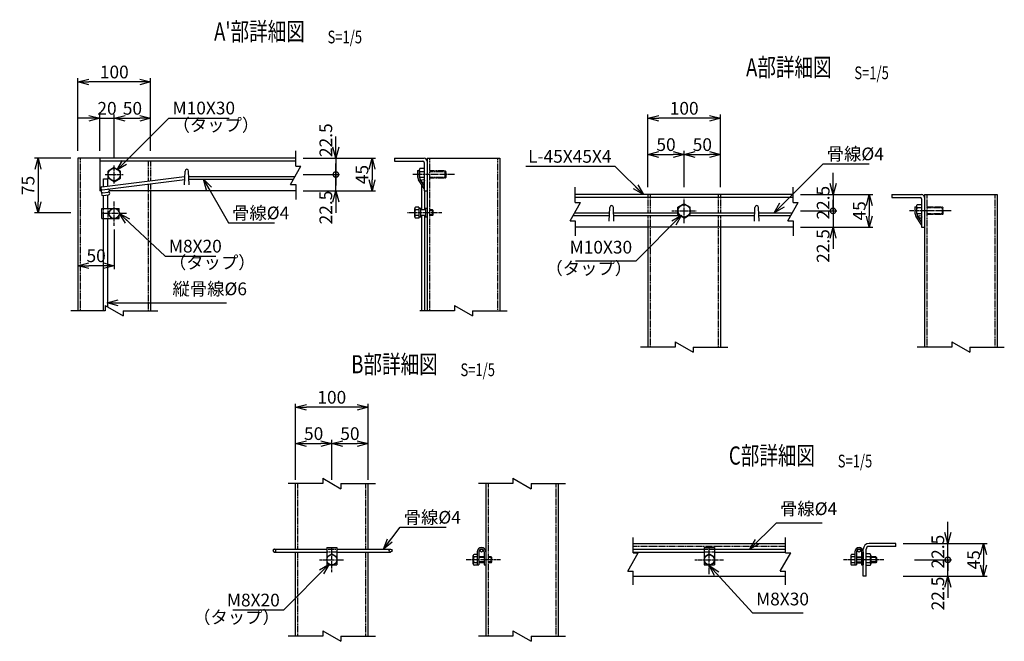
# Model space of a CAD drawing. Units: millimetres. Extents: x 5353 to 13294, y 2463 to 15837.
# Drawn here: x 5699 to 7055, y 2463 to 3319 of the extents above; entities that cross this region are included whole.
import ezdxf
from ezdxf.enums import TextEntityAlignment as Align

# ---------------------------------------------------------------- set-up
doc = ezdxf.new("R2010")
doc.units = ezdxf.units.MM
doc.header["$LTSCALE"] = 0.2
doc.linetypes.add('CENTER2', pattern=[28.575, 19.05, -3.175, 3.175, -3.175])
doc.linetypes.add('DASHED2', pattern=[9.525, 6.35, -3.175])
for name, color, linetype in [('CENTER', 6, 'CENTER2'), ('DASH', 30, 'DASHED2'), ('L', 7, 'Continuous'), ('M', 82, 'Continuous'), ('TEXT', 150, 'Continuous')]:
    doc.layers.add(name, color=color, linetype=linetype)
doc.styles.add('NCE', font='romans.shx', dxfattribs={"width": 0.8, "bigfont": 'extfont.shx'})
doc.styles.get("Standard").update_dxf_attribs({"font": 'romans.shx', "width": 0.8, "bigfont": 'extfont.shx'})
doc.dimstyles.new('NCE_new_5', dxfattribs={"dimscale": 5, "dimtxt": 3.5, "dimasz": 3, "dimexe": 1, "dimexo": 1, "dimgap": 1, "dimtad": 1, "dimdsep": 46, "dimtxsty": 'NCE', "dimblk": 'OPEN30', "dimcen": 0, "dimclrd": 7, "dimclre": 7, "dimclrt": 256, "dimaunit": 1, "dimadec": 1, "dimazin": 0, "dimtfac": 1, "dimtix": 1, "dimtmove": 2, "dimatfit": 2, "dimldrblk": 'OPEN30', "dimfxl": 0, "dimtolj": 1, "dimtzin": 0, "dimarcsym": 0})

# ---------------------------------------------------------------- blocks, each defined once
blk = doc.blocks.new('_OPEN30')
at = {"color": 0, "linetype": 'ByBlock'}
for p, q in [((-1, 0.268), (0, 0)), ((0, 0), (-1, -0.268)), ((0, 0), (-1, 0))]:
    blk.add_line(p, q, dxfattribs=at)
blk = doc.blocks.new('*D28')
at = {"layer": 'TEXT', "color": 7, "lineweight": -2}
for p, q in [((5829.3, 3129.5), (5829.3, 3188.5)), ((5879.3, 3138.5), (5879.3, 3188.5)), ((5844.3, 3183.5), (5864.3, 3183.5))]:
    blk.add_line(p, q, dxfattribs=at)
at = {"layer": 'TEXT', "color": 7, "lineweight": -2, "xscale": 15, "yscale": 15, "zscale": 15, "rotation": 180}
blk.add_blockref('_OPEN30', (5829.3, 3183.5), dxfattribs=at)
at = {"layer": 'TEXT', "color": 7, "lineweight": -2, "xscale": 15, "yscale": 15, "zscale": 15}
blk.add_blockref('_OPEN30', (5879.3, 3183.5), dxfattribs=at)
at = {"layer": 'TEXT', "insert": (5854.3, 3197.2), "char_height": 17.5, "attachment_point": 5, "style": 'NCE'}
blk.add_mtext('\\A1;50', dxfattribs=at)
blk = doc.blocks.new('*D29')
at = {"layer": 'TEXT', "color": 7, "lineweight": -2}
for p, q in [((5809.3, 3138.5), (5809.3, 3188.5)), ((5829.3, 3129.5), (5829.3, 3188.5)), ((5794.3, 3183.5), (5779.3, 3183.5)), ((5809.3, 3183.5), (5829.3, 3183.5)), ((5844.3, 3183.5), (5859.3, 3183.5))]:
    blk.add_line(p, q, dxfattribs=at)
at = {"layer": 'TEXT', "color": 7, "lineweight": -2, "xscale": 15, "yscale": 15, "zscale": 15}
blk.add_blockref('_OPEN30', (5809.3, 3183.5), dxfattribs=at)
at = {"layer": 'TEXT', "color": 7, "lineweight": -2, "xscale": 15, "yscale": 15, "zscale": 15, "rotation": 180}
blk.add_blockref('_OPEN30', (5829.3, 3183.5), dxfattribs=at)
at = {"layer": 'TEXT', "insert": (5819.3, 3197.2), "char_height": 17.5, "attachment_point": 5, "style": 'NCE'}
blk.add_mtext('\\A1;20', dxfattribs=at)
blk = doc.blocks.new('*D30')
at = {"layer": 'TEXT', "color": 7, "lineweight": -2}
for p, q in [((5779.3, 3138.5), (5779.3, 3238.5)), ((5864.3, 3233.5), (5794.3, 3233.5)), ((5879.3, 3138.5), (5879.3, 3238.5))]:
    blk.add_line(p, q, dxfattribs=at)
at = {"layer": 'TEXT', "color": 7, "lineweight": -2, "xscale": 15, "yscale": 15, "zscale": 15, "rotation": 180}
blk.add_blockref('_OPEN30', (5779.3, 3233.5), dxfattribs=at)
at = {"layer": 'TEXT', "color": 7, "lineweight": -2, "xscale": 15, "yscale": 15, "zscale": 15}
blk.add_blockref('_OPEN30', (5879.3, 3233.5), dxfattribs=at)
at = {"layer": 'TEXT', "insert": (5829.3, 3247.2), "char_height": 17.5, "attachment_point": 5, "style": 'NCE'}
blk.add_mtext('\\A1;100', dxfattribs=at)
blk = doc.blocks.new('*D31')
at = {"layer": 'TEXT', "color": 7, "lineweight": -2}
for p, q in [((5769.3, 3128.5), (5719.3, 3128.5)), ((5724.3, 3113.5), (5724.3, 3068.5)), ((5769.3, 3053.5), (5719.3, 3053.5))]:
    blk.add_line(p, q, dxfattribs=at)
at = {"layer": 'TEXT', "color": 7, "lineweight": -2, "xscale": 15, "yscale": 15, "zscale": 15}
for p, rotation in [((5724.3, 3128.5), 90), ((5724.3, 3053.5), 270)]:
    blk.add_blockref('_OPEN30', p, dxfattribs=dict(at, rotation=rotation))
at = {"layer": 'TEXT', "insert": (5710.5, 3091), "char_height": 17.5, "attachment_point": 5, "rotation": 90, "style": 'NCE'}
blk.add_mtext('\\A1;75', dxfattribs=at)
blk = doc.blocks.new('*D32')
at = {"layer": 'TEXT', "color": 7, "lineweight": -2}
for p, q in [((5829.3, 3030.5), (5829.3, 2975.5)), ((5814.3, 2980.5), (5794.3, 2980.5))]:
    blk.add_line(p, q, dxfattribs=at)
at = {"layer": 'TEXT', "color": 7, "lineweight": -2, "xscale": 15, "yscale": 15, "zscale": 15, "rotation": 180}
blk.add_blockref('_OPEN30', (5779.3, 2980.5), dxfattribs=at)
at = {"layer": 'TEXT', "color": 7, "lineweight": -2, "xscale": 15, "yscale": 15, "zscale": 15}
blk.add_blockref('_OPEN30', (5829.3, 2980.5), dxfattribs=at)
at = {"layer": 'TEXT', "insert": (5804.3, 2994.2), "char_height": 17.5, "attachment_point": 5, "style": 'NCE'}
blk.add_mtext('\\A1;50', dxfattribs=at)
blk = doc.blocks.new('*D33')
at = {"layer": 'TEXT', "color": 7, "lineweight": -2}
for p, q in [((6564.3, 3088.5), (6564.3, 3188.5)), ((6664.3, 3088.5), (6664.3, 3188.5)), ((6649.3, 3183.5), (6579.3, 3183.5))]:
    blk.add_line(p, q, dxfattribs=at)
at = {"layer": 'TEXT', "color": 7, "lineweight": -2, "xscale": 15, "yscale": 15, "zscale": 15, "rotation": 180}
blk.add_blockref('_OPEN30', (6564.3, 3183.5), dxfattribs=at)
at = {"layer": 'TEXT', "color": 7, "lineweight": -2, "xscale": 15, "yscale": 15, "zscale": 15}
blk.add_blockref('_OPEN30', (6664.3, 3183.5), dxfattribs=at)
at = {"layer": 'TEXT', "insert": (6614.3, 3197.2), "char_height": 17.5, "attachment_point": 5, "style": 'NCE'}
blk.add_mtext('\\A1;100', dxfattribs=at)
blk = doc.blocks.new('*D34')
at = {"layer": 'TEXT', "color": 7, "lineweight": -2}
for p, q in [((6089.3, 3128.5), (6189.3, 3128.5)), ((6184.3, 3113.5), (6184.3, 3098.5)), ((6089.3, 3083.5), (6189.3, 3083.5))]:
    blk.add_line(p, q, dxfattribs=at)
at = {"layer": 'TEXT', "color": 7, "lineweight": -2, "xscale": 15, "yscale": 15, "zscale": 15}
for p, rotation in [((6184.3, 3128.5), 90), ((6184.3, 3083.5), 270)]:
    blk.add_blockref('_OPEN30', p, dxfattribs=dict(at, rotation=rotation))
at = {"layer": 'TEXT', "insert": (6170.5, 3106), "char_height": 17.5, "attachment_point": 5, "rotation": 90, "style": 'NCE'}
blk.add_mtext('\\A1;45', dxfattribs=at)
blk = doc.blocks.new('_DotSmall')
at = {"color": 0, "linetype": 'ByBlock', "const_width": 0.5}
blk.add_lwpolyline([(-0.0625, 0, 1), (0.0625, 0, 1)], format="xyb", close=True, dxfattribs=at)
blk = doc.blocks.new('*D35')
at = {"layer": 'TEXT', "color": 7, "lineweight": -2}
for p, q in [((6134.5, 3143.5), (6134.5, 3158.5)), ((6089.3, 3128.5), (6139.5, 3128.5)), ((6134.5, 3128.5), (6134.5, 3106)), ((6089.3, 3106), (6139.5, 3106)), ((6134.5, 3106), (6134.5, 3091))]:
    blk.add_line(p, q, dxfattribs=at)
at = {"layer": 'TEXT', "color": 7, "lineweight": -2, "xscale": 15, "yscale": 15, "zscale": 15}
for name, p, rotation in [('_OPEN30', (6134.5, 3128.5), 270), ('_DotSmall', (6134.5, 3106), 90)]:
    blk.add_blockref(name, p, dxfattribs=dict(at, rotation=rotation))
at = {"layer": 'TEXT', "insert": (6120.7, 3153.3), "char_height": 17.5, "attachment_point": 5, "rotation": 90, "style": 'NCE'}
blk.add_mtext('\\A1;22.5', dxfattribs=at)
blk = doc.blocks.new('*D36')
at = {"layer": 'TEXT', "color": 7, "lineweight": -2}
for p, q in [((6614.3, 3088.5), (6614.3, 3138.5)), ((6629.3, 3133.5), (6649.3, 3133.5)), ((6664.3, 3088.5), (6664.3, 3138.5))]:
    blk.add_line(p, q, dxfattribs=at)
at = {"layer": 'TEXT', "color": 7, "lineweight": -2, "xscale": 15, "yscale": 15, "zscale": 15, "rotation": 180}
blk.add_blockref('_OPEN30', (6614.3, 3133.5), dxfattribs=at)
at = {"layer": 'TEXT', "color": 7, "lineweight": -2, "xscale": 15, "yscale": 15, "zscale": 15}
blk.add_blockref('_OPEN30', (6664.3, 3133.5), dxfattribs=at)
at = {"layer": 'TEXT', "insert": (6639.3, 3147.2), "char_height": 17.5, "attachment_point": 5, "style": 'NCE'}
blk.add_mtext('\\A1;50', dxfattribs=at)
blk = doc.blocks.new('*D37')
at = {"layer": 'TEXT', "color": 7, "lineweight": -2}
for p, q in [((6564.3, 3088.5), (6564.3, 3138.5)), ((6579.3, 3133.5), (6599.3, 3133.5)), ((6614.3, 3088.5), (6614.3, 3138.5))]:
    blk.add_line(p, q, dxfattribs=at)
at = {"layer": 'TEXT', "color": 7, "lineweight": -2, "xscale": 15, "yscale": 15, "zscale": 15, "rotation": 180}
blk.add_blockref('_OPEN30', (6564.3, 3133.5), dxfattribs=at)
at = {"layer": 'TEXT', "color": 7, "lineweight": -2, "xscale": 15, "yscale": 15, "zscale": 15}
blk.add_blockref('_OPEN30', (6614.3, 3133.5), dxfattribs=at)
at = {"layer": 'TEXT', "insert": (6589.3, 3147.2), "char_height": 17.5, "attachment_point": 5, "style": 'NCE'}
blk.add_mtext('\\A1;50', dxfattribs=at)
blk = doc.blocks.new('*D38')
at = {"layer": 'TEXT', "color": 7, "lineweight": -2}
for p, q in [((6819.3, 3056), (6819.3, 3071)), ((6774.7, 3056), (6824.3, 3056)), ((6819.3, 3056), (6819.3, 3033.5)), ((6774.7, 3033.5), (6824.3, 3033.5)), ((6819.3, 3018.5), (6819.3, 3003.5))]:
    blk.add_line(p, q, dxfattribs=at)
at = {"layer": 'TEXT', "color": 7, "lineweight": -2, "xscale": 15, "yscale": 15, "zscale": 15}
for name, p, rotation in [('_DotSmall', (6819.3, 3056), 270), ('_OPEN30', (6819.3, 3033.5), 90)]:
    blk.add_blockref(name, p, dxfattribs=dict(at, rotation=rotation))
at = {"layer": 'TEXT', "insert": (6805.6, 3007.6), "char_height": 17.5, "attachment_point": 5, "rotation": 90, "style": 'NCE'}
blk.add_mtext('\\A1;22.5', dxfattribs=at)
blk = doc.blocks.new('*D39')
at = {"layer": 'TEXT', "color": 7, "lineweight": -2}
for p, q in [((6774.3, 3078.5), (6874.3, 3078.5)), ((6869.3, 3063.5), (6869.3, 3048.5)), ((6774.3, 3033.5), (6874.3, 3033.5))]:
    blk.add_line(p, q, dxfattribs=at)
at = {"layer": 'TEXT', "color": 7, "lineweight": -2, "xscale": 15, "yscale": 15, "zscale": 15}
for p, rotation in [((6869.3, 3078.5), 90), ((6869.3, 3033.5), 270)]:
    blk.add_blockref('_OPEN30', p, dxfattribs=dict(at, rotation=rotation))
at = {"layer": 'TEXT', "insert": (6855.5, 3056), "char_height": 17.5, "attachment_point": 5, "rotation": 90, "style": 'NCE'}
blk.add_mtext('\\A1;45', dxfattribs=at)
blk = doc.blocks.new('*D40')
at = {"layer": 'TEXT', "color": 7, "lineweight": -2}
for p, q in [((6819.5, 3093.5), (6819.5, 3108.5)), ((6774.3, 3078.5), (6824.5, 3078.5)), ((6819.5, 3078.5), (6819.5, 3056)), ((6774.3, 3056), (6824.5, 3056)), ((6819.5, 3056), (6819.5, 3041))]:
    blk.add_line(p, q, dxfattribs=at)
at = {"layer": 'TEXT', "color": 7, "lineweight": -2, "xscale": 15, "yscale": 15, "zscale": 15, "rotation": 270}
blk.add_blockref('_OPEN30', (6819.5, 3078.5), dxfattribs=at)
at = {"layer": 'TEXT', "insert": (6805.7, 3067.2), "char_height": 17.5, "attachment_point": 5, "rotation": 90, "style": 'NCE'}
blk.add_mtext('\\A1;22.5', dxfattribs=at)
blk = doc.blocks.new('_None')
blk = doc.blocks.new('*D41')
at = {"layer": 'TEXT', "color": 7, "lineweight": -2}
for p, q in [((6977.5, 2613), (6977.5, 2628)), ((6915.9, 2598), (6982.5, 2598)), ((6977.5, 2575.5), (6977.5, 2598)), ((6931.4, 2575.5), (6982.5, 2575.5)), ((6977.5, 2575.5), (6977.5, 2560.5))]:
    blk.add_line(p, q, dxfattribs=at)
at = {"layer": 'TEXT', "color": 7, "lineweight": -2, "xscale": 15, "yscale": 15, "zscale": 15}
for name, p, rotation in [('_OPEN30', (6977.5, 2598), 270), ('_DotSmall', (6977.5, 2575.5), 90)]:
    blk.add_blockref(name, p, dxfattribs=dict(at, rotation=rotation))
at = {"layer": 'TEXT', "insert": (6963.7, 2586.8), "char_height": 17.5, "attachment_point": 5, "rotation": 90, "style": 'NCE'}
blk.add_mtext('\\A1;22.5', dxfattribs=at)
blk = doc.blocks.new('*D42')
at = {"layer": 'TEXT', "color": 7, "lineweight": -2}
for p, q in [((6916.1, 2598), (7031.6, 2598)), ((7026.6, 2583), (7026.6, 2568)), ((6916.1, 2553), (7031.6, 2553))]:
    blk.add_line(p, q, dxfattribs=at)
at = {"layer": 'TEXT', "color": 7, "lineweight": -2, "xscale": 15, "yscale": 15, "zscale": 15}
for p, rotation in [((7026.6, 2598), 90), ((7026.6, 2553), 270)]:
    blk.add_blockref('_OPEN30', p, dxfattribs=dict(at, rotation=rotation))
at = {"layer": 'TEXT', "insert": (7012.9, 2575.5), "char_height": 17.5, "attachment_point": 5, "rotation": 90, "style": 'NCE'}
blk.add_mtext('\\A1;45', dxfattribs=at)
blk = doc.blocks.new('*D43')
at = {"layer": 'TEXT', "color": 7, "lineweight": -2}
for p, q in [((6977.4, 2575.5), (6977.4, 2590.5)), ((6931.6, 2575.5), (6982.4, 2575.5)), ((6977.4, 2553), (6977.4, 2575.5)), ((6916.1, 2553), (6982.4, 2553)), ((6977.4, 2538), (6977.4, 2523))]:
    blk.add_line(p, q, dxfattribs=at)
at = {"layer": 'TEXT', "color": 7, "lineweight": -2, "xscale": 15, "yscale": 15, "zscale": 15}
for name, p, rotation in [('_DotSmall', (6977.4, 2575.5), 270), ('_OPEN30', (6977.4, 2553), 90)]:
    blk.add_blockref(name, p, dxfattribs=dict(at, rotation=rotation))
at = {"layer": 'TEXT', "insert": (6963.7, 2529.1), "char_height": 17.5, "attachment_point": 5, "rotation": 90, "style": 'NCE'}
blk.add_mtext('\\A1;22.5', dxfattribs=at)
blk = doc.blocks.new('*D44')
at = {"layer": 'TEXT', "color": 7, "lineweight": -2}
for p, q in [((6078.9, 2685.5), (6078.9, 2790.5)), ((6163.9, 2785.5), (6093.9, 2785.5)), ((6178.9, 2685.5), (6178.9, 2790.5))]:
    blk.add_line(p, q, dxfattribs=at)
at = {"layer": 'TEXT', "color": 7, "lineweight": -2, "xscale": 15, "yscale": 15, "zscale": 15, "rotation": 180}
blk.add_blockref('_OPEN30', (6078.9, 2785.5), dxfattribs=at)
at = {"layer": 'TEXT', "color": 7, "lineweight": -2, "xscale": 15, "yscale": 15, "zscale": 15}
blk.add_blockref('_OPEN30', (6178.9, 2785.5), dxfattribs=at)
at = {"layer": 'TEXT', "insert": (6128.9, 2799.3), "char_height": 17.5, "attachment_point": 5, "style": 'NCE'}
blk.add_mtext('\\A1;100', dxfattribs=at)
blk = doc.blocks.new('*D45')
at = {"layer": 'TEXT', "color": 7, "lineweight": -2}
for p, q in [((6128.9, 2685.5), (6128.9, 2740.5)), ((6178.9, 2685.5), (6178.9, 2740.5)), ((6143.9, 2735.5), (6163.9, 2735.5))]:
    blk.add_line(p, q, dxfattribs=at)
at = {"layer": 'TEXT', "color": 7, "lineweight": -2, "xscale": 15, "yscale": 15, "zscale": 15, "rotation": 180}
blk.add_blockref('_OPEN30', (6128.9, 2735.5), dxfattribs=at)
at = {"layer": 'TEXT', "color": 7, "lineweight": -2, "xscale": 15, "yscale": 15, "zscale": 15}
blk.add_blockref('_OPEN30', (6178.9, 2735.5), dxfattribs=at)
at = {"layer": 'TEXT', "insert": (6153.9, 2749.3), "char_height": 17.5, "attachment_point": 5, "style": 'NCE'}
blk.add_mtext('\\A1;50', dxfattribs=at)
blk = doc.blocks.new('*D46')
at = {"layer": 'TEXT', "color": 7, "lineweight": -2}
for p, q in [((6078.9, 2685.5), (6078.9, 2740.5)), ((6128.9, 2685.5), (6128.9, 2740.5)), ((6093.9, 2735.5), (6113.9, 2735.5))]:
    blk.add_line(p, q, dxfattribs=at)
at = {"layer": 'TEXT', "color": 7, "lineweight": -2, "xscale": 15, "yscale": 15, "zscale": 15, "rotation": 180}
blk.add_blockref('_OPEN30', (6078.9, 2735.5), dxfattribs=at)
at = {"layer": 'TEXT', "color": 7, "lineweight": -2, "xscale": 15, "yscale": 15, "zscale": 15}
blk.add_blockref('_OPEN30', (6128.9, 2735.5), dxfattribs=at)
at = {"layer": 'TEXT', "insert": (6103.9, 2749.3), "char_height": 17.5, "attachment_point": 5, "style": 'NCE'}
blk.add_mtext('\\A1;50', dxfattribs=at)
blk = doc.blocks.new('Title & Scale')
at = {"layer": 'TEXT', "width": 0.75}
blk.add_attdef('図面名', text='', height=5, dxfattribs=at).set_placement((0, 0), align=Align.BOTTOM_RIGHT)
blk.add_attdef('縮尺', text='', height=3.5, dxfattribs=at).set_placement((0, -0.3), align=Align.BOTTOM_LEFT)
blk = doc.blocks.new('Break')
for p, q in [((-1.44, -2.5), (1.44, 2.5)), ((0, 2.5), (1.44, 2.5)), ((-1.44, -2.5), (0, -2.5))]:
    blk.add_line(p, q)
blk = doc.blocks.new('*D59')
at = {"layer": 'TEXT', "color": 7, "lineweight": -2}
for p, q in [((6134.5, 3106), (6134.5, 3121)), ((6089.3, 3106), (6139.5, 3106)), ((6134.5, 3083.5), (6134.5, 3106)), ((6089.3, 3083.5), (6139.5, 3083.5)), ((6134.5, 3068.5), (6134.5, 3053.5))]:
    blk.add_line(p, q, dxfattribs=at)
at = {"layer": 'TEXT', "color": 7, "lineweight": -2, "xscale": 15, "yscale": 15, "zscale": 15, "rotation": 90}
blk.add_blockref('_OPEN30', (6134.5, 3083.5), dxfattribs=at)
at = {"layer": 'TEXT', "insert": (6120.7, 3060.6), "char_height": 17.5, "attachment_point": 5, "rotation": 90, "style": 'NCE'}
blk.add_mtext('\\A1;22.5', dxfattribs=at)

msp = doc.modelspace()

# ---------------------------------------------------------------- linework, layer by layer
at = {"layer": 'CENTER'}
for p, q in [((5816.751, 3105.957), (5841.751, 3105.957)), ((5829.251, 3093.457), (5829.251, 3118.457)), ((6298.051, 3105.957), (6240.751, 3105.957)), ((5829.251, 3035.458), (5829.251, 3069.458)), ((6614.251, 3038.957), (6614.251, 3072.957)), ((5846.251, 3052.458), (5812.251, 3052.458)), ((6280.451, 3053.457), (6233.151, 3053.457)), ((6597.251, 3055.957), (6631.251, 3055.957)), ((6982.151, 3055.957), (6924.851, 3055.957)), ((6128.914, 2558.54), (6128.914, 2592.54)), ((6648.914, 2555.54), (6648.914, 2595.54)), ((6111.914, 2575.54), (6145.914, 2575.54)), ((6361.114, 2575.54), (6313.814, 2575.54)), ((6628.914, 2575.54), (6668.914, 2575.54)), ((6889.114, 2575.54), (6833.814, 2575.54))]:
    msp.add_line(p, q, dxfattribs=at)
at = {"layer": 'DASH'}
for p, q in [((5782.451, 3128.457), (5782.451, 2918.457)), ((5876.051, 3124.457), (5876.051, 3096.877)), ((5879.251, 3124.457), (5879.251, 3097.274)), ((6263.451, 3128.457), (6263.451, 2918.457)), ((6357.051, 3128.457), (6357.051, 2918.457)), ((6285.251, 3110.957), (6263.451, 3110.957)), ((6286.251, 3109.958), (6263.451, 3109.958)), ((6286.251, 3109.957), (6285.251, 3110.957)), ((6285.251, 3100.957), (6285.251, 3110.957)), ((6286.251, 3101.957), (6286.251, 3109.958)), ((5876.051, 3092.847), (5876.051, 2918.457)), ((5879.251, 3093.244), (5879.251, 3083.457)), ((6286.251, 3101.957), (6263.451, 3101.957)), ((6285.251, 3100.957), (6263.451, 3100.957)), ((6285.252, 3100.956), (6286.252, 3101.956)), ((6564.251, 3078.457), (6564.251, 3053.457)), ((6567.451, 3078.457), (6567.451, 3053.457)), ((6661.051, 3078.457), (6661.051, 3053.457)), ((6664.251, 3078.457), (6664.251, 3053.457)), ((6948.451, 3078.457), (6948.451, 2868.457)), ((7042.051, 3078.457), (7042.051, 2868.457)), ((5814.551, 3045.458), (5814.551, 3059.458)), ((5820.551, 3059.458), (5820.551, 3045.458)), ((6267.651, 3057.457), (6263.451, 3057.457)), ((6268.651, 3056.458), (6263.451, 3056.458)), ((6268.651, 3056.458), (6267.651, 3057.457)), ((6267.651, 3049.458), (6267.651, 3057.457)), ((6268.651, 3050.457), (6268.651, 3056.458)), ((6970.251, 3060.957), (6948.451, 3060.957)), ((6971.251, 3059.958), (6948.451, 3059.958)), ((6971.251, 3051.957), (6948.451, 3051.957)), ((6970.251, 3050.957), (6970.251, 3060.957)), ((6971.251, 3051.957), (6971.251, 3059.958)), ((6268.651, 3050.457), (6263.451, 3050.457)), ((6267.651, 3049.458), (6263.451, 3049.458)), ((6267.651, 3049.457), (6268.651, 3050.457)), ((6564.251, 3049.457), (6564.251, 3033.457)), ((6567.451, 3049.457), (6567.451, 2868.457)), ((6661.051, 3049.457), (6661.051, 2868.457)), ((6664.251, 3049.457), (6664.251, 3033.457)), ((6970.251, 3050.957), (6948.451, 3050.957)), ((6082.114, 2590.24), (6082.114, 2680.54)), ((6175.714, 2590.24), (6175.714, 2680.54)), ((6344.114, 2680.54), (6344.114, 2470.54)), ((6437.714, 2680.54), (6437.714, 2470.54)), ((6753.914, 2594.04), (6543.914, 2594.04)), ((6082.114, 2470.54), (6082.114, 2586.24)), ((6121.914, 2590.24), (6135.914, 2590.24)), ((6135.914, 2586.24), (6121.914, 2586.24)), ((6175.714, 2470.54), (6175.714, 2586.24)), ((6348.314, 2579.54), (6344.114, 2579.54)), ((6349.314, 2578.54), (6344.114, 2578.54)), ((6349.314, 2578.54), (6348.314, 2579.54)), ((6348.314, 2571.54), (6348.314, 2579.54)), ((6349.314, 2572.54), (6349.314, 2578.54)), ((6641.914, 2590.24), (6655.914, 2590.24)), ((6655.914, 2586.24), (6641.914, 2586.24)), ((6349.314, 2572.54), (6344.114, 2572.54)), ((6348.314, 2571.54), (6344.114, 2571.54)), ((6348.314, 2571.54), (6349.314, 2572.54))]:
    msp.add_line(p, q, dxfattribs=at)
msp.add_arc((6049.914, 2588.24), 2, 270, 90, dxfattribs=at)
at = {"layer": 'L'}
for p, q in [((6079.251, 3117.457), (6079.251, 3138.457)), ((6079.251, 3092.457), (6079.251, 3071.457)), ((6464.251, 3067.457), (6464.251, 3088.457)), ((6764.251, 3067.457), (6764.251, 3088.457)), ((6464.251, 3042.457), (6464.251, 3021.457)), ((6764.251, 3042.457), (6764.251, 3021.457)), ((5816.751, 2918.458), (5769.251, 2918.458)), ((5841.751, 2918.458), (5889.251, 2918.458)), ((6297.751, 2918.458), (6250.251, 2918.458)), ((6322.751, 2918.458), (6370.251, 2918.458)), ((6601.751, 2868.458), (6554.251, 2868.458)), ((6626.751, 2868.458), (6674.251, 2868.458)), ((6982.751, 2868.458), (6935.251, 2868.458)), ((7007.751, 2868.458), (7055.251, 2868.458)), ((6116.414, 2680.54), (6068.914, 2680.54)), ((6141.414, 2680.54), (6188.914, 2680.54)), ((6378.414, 2680.54), (6330.914, 2680.54)), ((6403.414, 2680.54), (6450.914, 2680.54)), ((6543.914, 2585.014), (6543.914, 2606.15)), ((6753.914, 2585.014), (6753.914, 2606.15)), ((6543.914, 2540.947), (6543.914, 2560.014)), ((6753.914, 2540.947), (6753.914, 2560.014)), ((6116.414, 2470.54), (6068.914, 2470.54)), ((6141.414, 2470.54), (6188.914, 2470.54)), ((6378.414, 2470.54), (6330.914, 2470.54)), ((6403.414, 2470.54), (6450.914, 2470.54))]:
    msp.add_line(p, q, dxfattribs=at)
at = {"layer": 'M'}
for p, q in [((6079.251, 3128.457), (5779.251, 3128.457)), ((5779.251, 3128.457), (5779.251, 2918.457)), ((5809.251, 3128.457), (5809.251, 3083.457)), ((6079.251, 3124.457), (5809.251, 3124.457)), ((6215.251, 3128.457), (6256.251, 3128.457)), ((6215.251, 3128.457), (6215.251, 3124.458)), ((6215.251, 3124.458), (6254.251, 3124.458)), ((6256.251, 3122.458), (6256.251, 3083.457)), ((6260.251, 3128.457), (6260.251, 2918.457)), ((6260.251, 3128.457), (6360.251, 3128.457)), ((6360.251, 3128.457), (6360.251, 2918.457)), ((5829.251, 3115.757), (5820.751, 3110.88)), ((5820.751, 3101.035), (5820.751, 3110.88)), ((5829.251, 3115.757), (5837.751, 3110.88)), ((5837.751, 3101.035), (5837.751, 3110.88)), ((5926.003, 3091.707), (5926.755, 3110.806)), ((5932.503, 3091.708), (5931.751, 3110.806)), ((6246.951, 3111.456), (6246.951, 3104.071)), ((6246.951, 3111.456), (6249.251, 3111.456)), ((6249.251, 3112.207), (6249.251, 3104.745)), ((6249.251, 3111.456), (6249.251, 3104.745)), ((6256.251, 3114.458), (6250.262, 3114.458)), ((6256.251, 3109.957), (6250.262, 3109.957)), ((5812.307, 3088.982), (5926.242, 3103.094)), ((5812.794, 3085.012), (5926.573, 3099.105)), ((5814.551, 3089.257), (5814.551, 3100.126)), ((5814.551, 3100.126), (5820.551, 3100.126)), ((5820.551, 3089.748), (5820.551, 3100.126)), ((5829.251, 3096.157), (5820.751, 3101.035)), ((5829.251, 3096.157), (5837.751, 3101.035)), ((5932.039, 3103.457), (6078.385, 3103.457)), ((5932.196, 3099.457), (6076.076, 3099.457)), ((6256.258, 3086.639), (6248.539, 3098.681)), ((6256.251, 3101.958), (6250.262, 3101.958)), ((6256.258, 3090.901), (6250.839, 3099.354)), ((6252.451, 3092.58), (6252.451, 3057.457)), ((5811.085, 3083.457), (5809.251, 3083.457)), ((5813.281, 3081.043), (5820.795, 3081.965)), ((6079.251, 3083.457), (5822.489, 3083.457)), ((5879.251, 3083.457), (5879.251, 2918.457)), ((6256.251, 3083.457), (6260.251, 3083.457)), ((6256.451, 3083.457), (6256.451, 3057.457)), ((5813.768, 3077.074), (5821.282, 3077.996)), ((5814.551, 3059.458), (5814.551, 3077.169)), ((5820.551, 3059.458), (5820.551, 3077.66)), ((6764.251, 3078.457), (6464.251, 3078.457)), ((6764.251, 3074.457), (6464.251, 3074.457)), ((6614.251, 3065.757), (6605.751, 3060.88)), ((6614.251, 3065.757), (6622.751, 3060.88)), ((6900.251, 3078.457), (6941.251, 3078.457)), ((6900.251, 3078.457), (6900.251, 3074.458)), ((6900.251, 3074.458), (6939.251, 3074.458)), ((6941.251, 3072.458), (6941.251, 3033.457)), ((6945.251, 3078.457), (6945.251, 2868.457)), ((6945.251, 3078.457), (7045.251, 3078.457)), ((7045.251, 3078.457), (7045.251, 2868.457)), ((5812.251, 3059.458), (5836.251, 3059.458)), ((5812.251, 3045.458), (5812.251, 3059.458)), ((5821.25, 3052.458), (5825.25, 3059.386)), ((5825.25, 3045.53), (5821.25, 3052.458)), ((5825.251, 3059.386), (5833.251, 3059.386)), ((5833.25, 3045.53), (5837.25, 3052.458)), ((5837.251, 3052.458), (5833.251, 3059.386)), ((5836.251, 3054.19), (5836.251, 3059.458)), ((6243.151, 3047.708), (6243.151, 3059.207)), ((6248.651, 3060.957), (6244.161, 3060.957)), ((6248.651, 3057.457), (6244.161, 3057.457)), ((6248.651, 3060.957), (6248.651, 3045.957)), ((6252.451, 3059.458), (6248.651, 3059.458)), ((6250.951, 3059.458), (6250.951, 3047.457)), ((6257.951, 3057.457), (6250.951, 3057.457)), ((6260.251, 3059.458), (6256.451, 3059.458)), ((6257.951, 3059.458), (6257.951, 3047.457)), ((6463.385, 3053.457), (6511.464, 3053.457)), ((6511.002, 3041.707), (6511.754, 3060.806)), ((6517.502, 3041.708), (6516.75, 3060.807)), ((6517.039, 3053.457), (6605.886, 3053.457)), ((6605.751, 3051.035), (6605.751, 3060.88)), ((6622.616, 3053.457), (6711.464, 3053.457)), ((6622.751, 3051.035), (6622.751, 3060.88)), ((6711.002, 3041.707), (6711.754, 3060.806)), ((6717.502, 3041.708), (6716.75, 3060.807)), ((6717.039, 3053.457), (6763.385, 3053.457)), ((6931.951, 3061.456), (6931.951, 3054.071)), ((6931.951, 3061.456), (6934.251, 3061.456)), ((6934.251, 3062.207), (6934.251, 3054.745)), ((6934.251, 3061.456), (6934.251, 3054.745)), ((6941.251, 3064.458), (6935.261, 3064.458)), ((6941.251, 3059.957), (6935.261, 3059.957)), ((6941.251, 3051.958), (6935.261, 3051.958)), ((6971.251, 3059.957), (6970.251, 3060.957)), ((6970.252, 3050.957), (6971.252, 3051.957)), ((5812.251, 3045.458), (5836.251, 3045.458)), ((5814.551, 2918.458), (5814.551, 3045.458)), ((5820.551, 2923.481), (5820.551, 3045.458)), ((5825.251, 3045.53), (5833.251, 3045.53)), ((5836.251, 3045.458), (5836.251, 3050.726)), ((6248.651, 3049.458), (6244.161, 3049.458)), ((6248.651, 3045.957), (6244.161, 3045.957)), ((6252.451, 3047.457), (6248.651, 3047.457)), ((6257.951, 3049.458), (6250.951, 3049.458)), ((6252.451, 3049.458), (6252.451, 2918.457)), ((6256.451, 3049.458), (6256.451, 2918.457)), ((6260.251, 3047.457), (6256.451, 3047.457)), ((6461.075, 3049.457), (6511.307, 3049.457)), ((6517.197, 3049.457), (6608.181, 3049.457)), ((6614.251, 3046.157), (6605.751, 3051.035)), ((6614.251, 3046.157), (6622.751, 3051.035)), ((6620.321, 3049.457), (6711.307, 3049.457)), ((6717.197, 3049.457), (6761.076, 3049.457)), ((6941.257, 3036.638), (6933.538, 3048.68)), ((6941.257, 3040.9), (6935.839, 3049.353)), ((6764.251, 3033.457), (6464.251, 3033.457)), ((6564.251, 3033.457), (6564.251, 2868.457)), ((6664.251, 3033.457), (6664.251, 2868.457)), ((6941.251, 3033.457), (6945.251, 3033.457)), ((6078.914, 2590.24), (6078.914, 2680.54)), ((6178.914, 2590.24), (6178.914, 2680.54)), ((6340.914, 2680.54), (6340.914, 2470.54)), ((6440.914, 2680.54), (6440.914, 2470.54)), ((6121.914, 2592.54), (6121.914, 2568.54)), ((6121.914, 2592.54), (6135.914, 2592.54)), ((6135.914, 2592.54), (6135.914, 2568.54)), ((6543.914, 2598.04), (6753.914, 2598.04)), ((6641.914, 2592.54), (6655.914, 2592.54)), ((6641.914, 2592.54), (6641.914, 2568.54)), ((6655.914, 2592.54), (6655.914, 2568.54)), ((6905.914, 2598.04), (6868.914, 2598.04)), ((6905.914, 2594.04), (6868.914, 2594.04)), ((6905.914, 2594.04), (6905.914, 2598.04)), ((6049.914, 2590.24), (6121.914, 2590.24)), ((6049.914, 2586.24), (6121.914, 2586.24)), ((6078.914, 2470.54), (6078.914, 2586.24)), ((6121.986, 2579.54), (6128.914, 2583.54)), ((6121.986, 2579.54), (6121.986, 2571.54)), ((6128.914, 2583.54), (6135.842, 2579.54)), ((6135.842, 2579.54), (6135.842, 2571.54)), ((6135.914, 2590.24), (6209.914, 2590.24)), ((6135.914, 2586.24), (6209.914, 2586.24)), ((6178.914, 2470.54), (6178.914, 2586.24)), ((6323.814, 2569.79), (6323.814, 2581.29)), ((6329.314, 2583.04), (6324.824, 2583.04)), ((6329.314, 2579.54), (6324.824, 2579.54)), ((6329.314, 2586.74), (6329.314, 2568.04)), ((6331.614, 2586.74), (6331.614, 2568.54)), ((6338.614, 2579.54), (6331.614, 2579.54)), ((6338.614, 2578.54), (6331.614, 2578.54)), ((6338.614, 2586.74), (6338.614, 2568.54)), ((6543.914, 2590.24), (6641.914, 2590.24)), ((6543.914, 2586.24), (6641.914, 2586.24)), ((6641.986, 2579.54), (6648.914, 2583.54)), ((6641.986, 2579.54), (6641.986, 2571.54)), ((6648.914, 2583.54), (6655.842, 2579.54)), ((6655.842, 2579.54), (6655.842, 2571.54)), ((6655.914, 2590.24), (6753.914, 2590.24)), ((6655.914, 2586.24), (6753.914, 2586.24)), ((6843.814, 2581.29), (6843.814, 2569.79)), ((6849.314, 2583.04), (6844.824, 2583.04)), ((6849.314, 2579.54), (6844.824, 2579.54)), ((6849.314, 2586.74), (6849.314, 2568.04)), ((6851.614, 2586.74), (6851.614, 2568.54)), ((6851.614, 2579.54), (6858.614, 2579.54)), ((6851.614, 2578.54), (6858.614, 2578.54)), ((6858.614, 2586.74), (6858.614, 2568.54)), ((6860.914, 2553.04), (6860.914, 2590.04)), ((6860.914, 2586.74), (6860.914, 2568.54)), ((6864.914, 2553.04), (6864.914, 2590.04)), ((6870.259, 2583.54), (6864.914, 2583.54)), ((6870.259, 2579.54), (6864.914, 2579.54)), ((6871.414, 2581.54), (6871.414, 2569.54)), ((6878.114, 2579.54), (6871.414, 2579.54)), ((6879.114, 2578.54), (6871.414, 2578.54)), ((6878.114, 2579.54), (6879.114, 2578.54)), ((6878.114, 2579.54), (6878.114, 2571.54)), ((6879.114, 2578.54), (6879.114, 2572.54)), ((6121.914, 2568.54), (6127.182, 2568.54)), ((6121.985, 2571.54), (6128.914, 2567.54)), ((6128.914, 2567.54), (6135.842, 2571.54)), ((6130.646, 2568.54), (6135.914, 2568.54)), ((6329.314, 2571.54), (6324.824, 2571.54)), ((6329.314, 2568.04), (6324.824, 2568.04)), ((6329.314, 2568.54), (6331.614, 2568.54)), ((6338.614, 2572.54), (6331.614, 2572.54)), ((6338.614, 2571.54), (6331.614, 2571.54)), ((6338.614, 2568.54), (6340.914, 2568.54)), ((6641.914, 2568.54), (6647.182, 2568.54)), ((6641.986, 2571.54), (6648.914, 2567.54)), ((6648.914, 2567.54), (6655.842, 2571.54)), ((6650.646, 2568.54), (6655.914, 2568.54)), ((6849.314, 2571.54), (6844.824, 2571.54)), ((6849.314, 2568.04), (6844.824, 2568.04)), ((6849.314, 2568.54), (6851.614, 2568.54)), ((6851.614, 2572.54), (6858.614, 2572.54)), ((6851.614, 2571.54), (6858.614, 2571.54)), ((6858.614, 2568.54), (6860.914, 2568.54)), ((6870.259, 2571.54), (6864.914, 2571.54)), ((6870.259, 2567.54), (6864.914, 2567.54)), ((6879.114, 2572.54), (6871.414, 2572.54)), ((6878.114, 2571.54), (6871.414, 2571.54)), ((6879.114, 2572.54), (6878.114, 2571.54)), ((6543.914, 2553.04), (6753.914, 2553.04)), ((6864.914, 2553.04), (6860.914, 2553.04))]:
    msp.add_line(p, q, dxfattribs=at)
for centre, radius in [((5829.251, 3105.957), 8.5), ((6254.451, 3097.157), 2), ((5829.251, 3052.458), 6.928), ((6614.251, 3055.957), 8.5), ((6939.451, 3047.657), 2), ((6128.914, 2575.54), 6.928), ((6209.914, 2588.24), 2), ((6335.114, 2588.24), 2), ((6648.914, 2575.54), 6.928), ((6855.114, 2588.24), 2)]:
    msp.add_circle(centre, radius, dxfattribs=at)
for centre, radius, start, end in [((6254.251, 3122.458), 2, 0, 89.999982), ((6256.251, 3124.458), 4, 0, 89.999982), ((5929.251, 3110.708), 2.5, 2.254645, 177.745264), ((6252.262, 3112.207), 3.011, 131.637771, 228.362211), ((6257.674, 3105.957), 8.423, 151.64789, 179.999964), ((6257.674, 3105.957), 8.423, 179.999978, 208.352052), ((6256.951, 3104.071), 10, 179.999978, 212.660194), ((6259.251, 3104.745), 10, 179.999978, 212.660194), ((6252.262, 3099.707), 3.011, 131.637771, 144.570448), ((5812.55, 3086.996), 2, 96.999232, 276.999196), ((5813.038, 3083.027), 2, 96.999232, 276.999196), ((5813.525, 3079.057), 2, 96.999232, 276.999196), ((5820.551, 3083.949), 2, 276.999746, 96.999765), ((5821.038, 3079.98), 2, 276.999746, 96.999765), ((6939.251, 3072.458), 2, 0, 89.999982), ((6941.251, 3074.458), 4, 0, 89.999982), ((6245.172, 3059.207), 2.021, 119.999156, 179.999964), ((6245.172, 3059.207), 2.021, 179.999978, 240.000799), ((6251.574, 3053.457), 8.423, 151.64789, 179.999964), ((6251.574, 3053.457), 8.423, 179.999978, 208.352052), ((6514.251, 3060.708), 2.5, 2.254645, 177.745264), ((6714.251, 3060.708), 2.5, 2.254645, 177.745264), ((6941.951, 3054.071), 10, 179.999978, 212.660194), ((6937.262, 3062.207), 3.011, 131.637771, 228.362211), ((6942.674, 3055.957), 8.423, 151.64789, 179.999964), ((6942.674, 3055.957), 8.423, 179.999978, 208.352052), ((6944.251, 3054.745), 10, 179.999978, 212.660194), ((6937.262, 3049.707), 3.011, 131.637771, 144.570448), ((6245.172, 3047.708), 2.021, 119.999156, 179.999964), ((6245.172, 3047.708), 2.021, 179.999978, 240.000799), ((6335.114, 2586.74), 5.8, 0, 179.999964), ((6855.114, 2586.74), 5.8, 0, 179.999964), ((6868.914, 2590.04), 8, 90, 180), ((6868.914, 2590.04), 4, 90, 180), ((6049.914, 2588.24), 2, 90, 270), ((6325.835, 2581.29), 2.021, 119.999156, 179.999964), ((6325.835, 2581.29), 2.021, 179.999978, 240.000799), ((6332.237, 2575.54), 8.423, 151.64789, 179.999964), ((6335.114, 2586.74), 3.5, 0, 179.999964), ((6845.835, 2581.29), 2.021, 119.999192, 180), ((6845.835, 2581.29), 2.021, 180, 240.000808), ((6852.237, 2575.54), 8.423, 151.647926, 180), ((6855.114, 2586.74), 3.5, 0, 179.999964), ((6869.105, 2581.54), 2.309, 299.999556, 60.000461), ((6863.908, 2575.54), 7.506, 327.795585, 32.204433), ((6332.237, 2575.54), 8.423, 179.999978, 208.352052), ((6325.835, 2569.79), 2.021, 119.999156, 179.999964), ((6325.835, 2569.79), 2.021, 179.999978, 240.000799), ((6852.237, 2575.54), 8.423, 180, 208.352074), ((6845.835, 2569.79), 2.021, 119.999192, 180), ((6845.835, 2569.79), 2.021, 180, 240.000808), ((6869.105, 2569.54), 2.309, 299.999556, 60.000461)]:
    msp.add_arc(centre, radius, start, end, dxfattribs=at)

# ---------------------------------------------------------------- block references
at = {"layer": 'L', "xscale": 5, "yscale": 5, "zscale": 5}
for p in [(6079.251, 3104.957), (6464.251, 3054.957), (6764.251, 3054.957), (6543.914, 2572.514), (6753.914, 2572.514)]:
    msp.add_blockref('Break', p, dxfattribs=at)
at = {"layer": 'L', "xscale": 5, "yscale": 5, "zscale": 5, "rotation": 270}
for p in [(5829.251, 2918.458), (6310.251, 2918.458), (6614.251, 2868.458), (6995.251, 2868.458), (6128.914, 2680.54), (6390.914, 2680.54), (6128.914, 2470.54), (6390.914, 2470.54)]:
    msp.add_blockref('Break', p, dxfattribs=at)
at = {"layer": 'TEXT', "xscale": 5, "yscale": 5, "zscale": 5}
for p, values in [((6123.08, 3282.691), {'図面名': "%%UA'部詳細図 \u3000", '縮尺': '%%US=1/5'}), ((6848.693, 3233.346), {'図面名': '%%UA部詳細図 \u3000', '縮尺': '%%US=1/5'}), ((6306.163, 2824.491), {'図面名': '%%UB部詳細図\u3000 ', '縮尺': '%%US=1/5'}), ((6825.827, 2698.809), {'図面名': '%%UC部詳細図\u3000 ', '縮尺': '%%US=1/5'})]:
    msp.add_blockref('Title & Scale', p, dxfattribs=at).add_auto_attribs(values)

# ---------------------------------------------------------------- texts
at = {"layer": 'TEXT', "char_height": 17.5, "style": 'NCE'}
for s, insert, attachment_point in [('\\A1;M10X30', (5909.598, 3188.841), 7), ('（タップ）', (5909.598, 3160.093), 7), ('\\A1;L-45X45X4', (6514.235, 3122.275), 9), ('\\A1;骨線%%C4', (6810.615, 3125.686), 7), ('\\A1;骨線%%C4', (5991.568, 3044.39), 7), ('\\A1;M8X20', (5904.579, 2998.665), 7), ('M10X30', (6542.61, 2991.783), 9), ('（タップ）', (5904.579, 2970.75), 7), ('（タップ）', (6542.61, 2962.759), 9), ('縦骨線%%C6', (5909.461, 2934.356), 7), ('\\A1;骨線%%C4', (6227.966, 2625.307), 7), ('骨線%%C4', (6746.324, 2631.65), 7), ('\\A1;M8X20', (6057.273, 2511.365), 9), ('M8X30', (6713.37, 2507.328), 7), ('（タップ）', (6057.273, 2482.342), 9)]:
    msp.add_mtext(s, dxfattribs=dict(at, insert=insert, attachment_point=attachment_point))

# ---------------------------------------------------------------- dimensions: what is measured, and where the dimension line sits
at = {"layer": 'TEXT'}
for base, p1, p2, override, picture, middle in [((5779.251, 3233.457), (5879.251, 3133.457), (5779.251, 3133.457), {"dimdec": 2}, '*D30', (5829.251, 3247.207)), ((5779.251, 2980.458), (5829.251, 3035.458), (5779.251, 2918.457), {"dimse1": 0, "dimse2": 1, "dimsd1": 0}, '*D32', (5804.251, 2994.208))]:
    dim = msp.add_linear_dim(base=base, p1=p1, p2=p2, dimstyle='NCE_new_5', override=override, dxfattribs=at)
    dim.commit()
    dim.dimension.update_dxf_attribs({"geometry": picture, "text_midpoint": middle})
for base, p1, p2, picture, middle in [((5829.251, 3183.457), (5809.251, 3133.457), (5829.251, 3124.457), '*D29', (5819.251, 3197.207)), ((5879.251, 3183.457), (5829.251, 3124.457), (5879.251, 3133.457), '*D28', (5854.251, 3197.207)), ((6564.251, 3183.457), (6664.251, 3083.457), (6564.251, 3083.457), '*D33', (6614.251, 3197.207)), ((6614.251, 3133.457), (6564.251, 3083.457), (6614.251, 3083.457), '*D37', (6589.251, 3147.207)), ((6664.251, 3133.457), (6614.251, 3083.457), (6664.251, 3083.457), '*D36', (6639.251, 3147.207)), ((6078.914, 2785.54), (6178.914, 2680.54), (6078.914, 2680.54), '*D44', (6128.914, 2799.29)), ((6128.914, 2735.54), (6078.914, 2680.54), (6128.914, 2680.54), '*D46', (6103.914, 2749.29)), ((6178.914, 2735.54), (6128.914, 2680.54), (6178.914, 2680.54), '*D45', (6153.914, 2749.29))]:
    dim = msp.add_linear_dim(base=base, p1=p1, p2=p2, dimstyle='NCE_new_5', dxfattribs=at)
    dim.commit()
    dim.dimension.update_dxf_attribs({"geometry": picture, "text_midpoint": middle})
for base, p1, p2, override, picture, middle in [((6134.463, 3105.957), (6084.251, 3128.457), (6084.251, 3105.957), {"dimblk1": 'OPEN30', "dimblk2": 'DotSmall', "dimsah": 1}, '*D35', (6120.713, 3153.317)), ((6134.463, 3105.957), (6084.251, 3083.457), (6084.251, 3105.957), {"dimblk1": 'OPEN30', "dimblk2": 'None', "dimsah": 1}, '*D59', (6120.713, 3060.637)), ((6819.342, 3033.457), (6769.651, 3055.957), (6769.651, 3033.457), {"dimblk1": 'DotSmall', "dimblk2": 'OPEN30', "dimsah": 1}, '*D38', (6805.592, 3007.563)), ((6977.429, 2575.54), (6911.104, 2553.04), (6926.604, 2575.54), {"dimblk1": 'OPEN30', "dimblk2": 'DotSmall', "dimsah": 1}, '*D43', (6963.679, 2529.054))]:
    dim = msp.add_linear_dim(base=base, p1=p1, p2=p2, angle=90, dimstyle='NCE_new_5', override=override, dxfattribs=at)
    dim.commit()
    dim.dimension.update_dxf_attribs({"geometry": picture, "text_midpoint": middle, "dimtype": 160})
for base, p1, p2, picture, middle in [((5724.251, 3053.457), (5774.251, 3128.457), (5774.251, 3053.457), '*D31', (5710.501, 3090.957)), ((6184.251, 3083.457), (6084.251, 3128.457), (6084.251, 3083.457), '*D34', (6170.501, 3105.957)), ((6869.251, 3033.457), (6769.251, 3078.457), (6769.251, 3033.457), '*D39', (6855.501, 3055.957)), ((7026.604, 2553.04), (6911.104, 2598.04), (6911.104, 2553.04), '*D42', (7012.854, 2575.54))]:
    dim = msp.add_linear_dim(base=base, p1=p1, p2=p2, angle=90, dimstyle='NCE_new_5', dxfattribs=at)
    dim.commit()
    dim.dimension.update_dxf_attribs({"geometry": picture, "text_midpoint": middle})
for base, p1, p2, override, picture, middle in [((6819.462, 3055.957), (6769.251, 3078.457), (6769.251, 3055.957), {"dimblk1": 'OPEN30', "dimblk2": 'None', "dimsah": 1}, '*D40', (6805.712, 3067.207)), ((6977.48, 2598.04), (6926.414, 2575.54), (6910.914, 2598.04), {"dimblk1": 'DotSmall', "dimblk2": 'OPEN30', "dimsah": 1, "dimtmove": 0}, '*D41', (6963.73, 2586.79))]:
    dim = msp.add_linear_dim(base=base, p1=p1, p2=p2, angle=90, dimstyle='NCE_new_5', override=override, dxfattribs=at)
    dim.commit()
    dim.dimension.update_dxf_attribs({"geometry": picture, "text_midpoint": middle})

# ---------------------------------------------------------------- leaders
at = {"layer": 'M', "annotation_type": 0, "has_hookline": 1, "hookline_direction": 0, "text_width": 58.267}
msp.add_leader([(6738.385, 3053.457), (6805.614, 3120.686), (6805.615, 3120.686)], dimstyle='NCE_new_5', override={"dimgap": 1, "dimtad": 1}, dxfattribs=at)
at = {"layer": 'TEXT', "annotation_type": 0, "has_hookline": 1}
for points, hookline_direction, text_width in [([(5832.715, 3111.959), (5904.597, 3183.841), (5904.598, 3183.841)], 0, 78), ([(6558.054, 3078.457), (6519.236, 3117.275), (6519.235, 3117.275)], 1, 118), ([(5952.198, 3099.457), (5986.567, 3039.39), (5986.568, 3039.39)], 0, 58.267), ([(5836.606, 3052.458), (5899.578, 2993.665), (5899.579, 2993.665)], 0, 64.667), ([(6610.786, 3049.958), (6547.611, 2986.783), (6547.61, 2986.783)], 1, 78), ([(5819.551, 2929.356), (5904.46, 2929.356), (5904.461, 2929.356)], 0, 74.4), ([(6199.914, 2590.24), (6222.965, 2620.307), (6222.966, 2620.307)], 0, 58.267), ([(6704.914, 2590.24), (6741.324, 2626.65), (6741.324, 2626.65)], 0, 58.267), ([(6125.449, 2569.54), (6062.274, 2506.365), (6062.273, 2506.365)], 1, 64.667), ([(6648.914, 2567.54), (6708.369, 2502.328), (6708.37, 2502.328)], 0, 64.667)]:
    msp.add_leader(points, dimstyle='NCE_new_5', override={"dimgap": 1, "dimtad": 1}, dxfattribs=dict(at, hookline_direction=hookline_direction, text_width=text_width))

doc.saveas('drawing.dxf')
